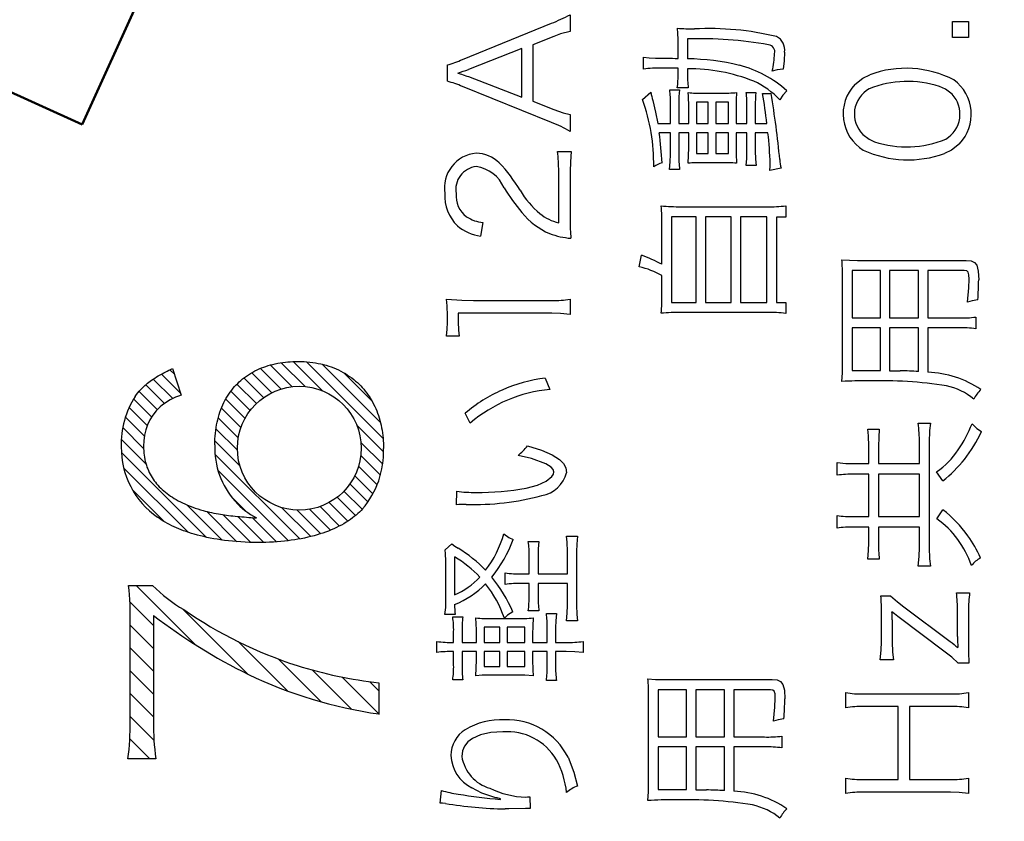
# Model space of a CAD drawing. Units: millimetres. Extents: x 0 to 420, y 0 to 297.
# Drawn here: x 343 to 351, y 161 to 167 of the extents above; entities that cross this region are included whole.
import ezdxf

# ---------------------------------------------------------------- set-up
doc = ezdxf.new("R2010")
doc.units = ezdxf.units.MM
doc.header["$LTSCALE"] = 0.183371
doc.layers.add('NoLayerName_001', color=7, linetype='Continuous')

# ---------------------------------------------------------------- blocks, each defined once
blk = doc.blocks.new('*X58')
at = {"layer": 'NoLayerName_001', "color": 7, "linetype": 'Continuous', "lineweight": 25}
for p, q in [((1.3819, 1.2599), (1.2059, 1.4359)), ((1.4871, 1.261), (1.2936, 1.4545)), ((1.6276, 1.2268), (1.3906, 1.4638)), ((2.1182, 0.8424), (1.4987, 1.4619)), ((2.0969, 0.97), (1.6248, 1.4421)), ((0.4802, 1.2051), (0.3238, 1.3616)), ((0.4292, 1.3625), (0.3937, 1.3979)), ((1.2179, 1.2113), (1.0557, 1.3736)), ((1.294, 1.2415), (1.1268, 1.4087)), ((2.0263, 1.1468), (1.8, 1.3731)), ((0.3488, 1.124), (0.197, 1.2759)), ((0.4155, 1.1636), (0.2574, 1.3217)), ((1.093, 1.1237), (0.9356, 1.2811)), ((1.1513, 1.1717), (0.992, 1.331)), ((0.2913, 1.0752), (0.1441, 1.2224)), ((1.0428, 1.0676), (0.8864, 1.2241)), ((0.2449, 1.0154), (0.0995, 1.1608)), ((1.0008, 1.0033), (0.8445, 1.1597)), ((0.2089, 0.9451), (0.0628, 1.0912)), ((0.9679, 0.93), (0.8101, 1.0879)), ((0.1857, 0.862), (0.0331, 1.0146)), ((0.946, 0.8456), (0.7835, 1.0081)), ((0.1803, 0.7611), (0.0115, 0.93)), ((0.9393, 0.7461), (0.7655, 0.9198)), ((2.1222, 0.7322), (1.9045, 0.9499)), ((0.1996, 0.6356), (0, 0.8352)), ((0.9598, 0.6192), (0.757, 0.8221)), ((2.1148, 0.6333), (1.9387, 0.8094)), ((0.6867, 0.0422), (0.0004, 0.7285)), ((1.4446, 0.0282), (0.7578, 0.715)), ((2.0965, 0.5453), (1.9376, 0.7042)), ((0.5408, 0.0819), (0.0187, 0.604)), ((1.3525, 0.0141), (0.7814, 0.5851)), ((2.0696, 0.466), (1.9192, 0.6163)), ((2.0356, 0.3937), (1.889, 0.5402)), ((0.3492, 0.1671), (0.0886, 0.4278)), ((1.9488, 0.2679), (1.8014, 0.4153)), ((1.9952, 0.3278), (1.8494, 0.4736)), ((1.0082, 0.2521), (0.8905, 0.3698)), ((1.8324, 0.1717), (1.6811, 0.3231)), ((1.8938, 0.2166), (1.7453, 0.3651)), ((0.816, 0.0192), (0.5302, 0.3049)), ((0.9353, 0.0061), (0.6912, 0.2502)), ((1.5321, 0.047), (1.297, 0.2821)), ((1.6147, 0.0707), (1.4238, 0.2616)), ((1.6925, 0.0991), (1.5234, 0.2683)), ((1.7652, 0.1327), (1.6077, 0.2902)), ((1.0475, 0.0003), (0.8233, 0.2244)), ((1.154, 0), (0.9437, 0.2103)), ((1.2556, 0.0046), (1.0592, 0.201))]:
    blk.add_line(p, q, dxfattribs=at)
blk = doc.blocks.new('JZB_0002')
at = {"layer": 'NoLayerName_001', "color": 7, "linetype": 'Continuous', "lineweight": 25}
for p, q in [((0.0519, 1.4031), (0.5352, 0.9198)), ((0.0006, 1.2695), (0.1913, 1.0788)), ((0.4262, 1.2137), (0.955, 0.6849)), ((0.0033, 1.082), (0.1913, 0.8939)), ((0.0033, 0.8971), (0.1913, 0.709)), ((0.8765, 0.9483), (1.2757, 0.549)), ((1.2027, 0.8069), (1.549, 0.4607)), ((1.4757, 0.7189), (1.7932, 0.4014)), ((0.0033, 0.7122), (0.1913, 0.5241)), ((1.7179, 0.6615), (2.0153, 0.3642)), ((1.9407, 0.6237), (2.0153, 0.5491)), ((0.0033, 0.5273), (0.1913, 0.3392)), ((0.0033, 0.3424), (0.195, 0.1506)), ((0, 0.1608), (0.1608, 0))]:
    blk.add_line(p, q, dxfattribs=at)

msp = doc.modelspace()

# ---------------------------------------------------------------- linework, layer by layer
at = {"layer": 'NoLayerName_001', "color": 7, "linetype": 'Continuous', "lineweight": 50}
for p, q in [((343.1298, 166.3606), (344.7501, 169.9324)), ((338.3674, 168.5209), (343.1298, 166.3606))]:
    msp.add_line(p, q, dxfattribs=at)
at = {"layer": 'NoLayerName_001', "color": 7, "linetype": 'Continuous', "lineweight": 25}
for p, q in [((347.0784, 167.2502), (347.0784, 167.1156)), ((346.2065, 166.8881), (346.928, 167.1809)), ((350.1718, 167.1943), (350.3011, 167.1943)), ((350.1718, 167.065), (350.1718, 167.1943)), ((350.3011, 167.1943), (350.3011, 167.065)), ((346.9451, 167.075), (346.7762, 167.007)), ((347.0012, 167.0948), (346.9451, 167.075)), ((347.0784, 167.1156), (347.0012, 167.0948)), ((348.0274, 167.0551), (348.0274, 166.8943)), ((350.3011, 167.065), (350.1718, 167.065)), ((346.6861, 166.976), (346.2546, 166.8071)), ((346.6861, 166.5823), (346.6861, 166.976)), ((346.7762, 167.007), (346.7762, 166.5508)), ((347.9518, 166.897), (347.9518, 167.0249)), ((347.6707, 166.8105), (347.6707, 166.9074)), ((347.6707, 166.9074), (347.7178, 166.9004)), ((347.7178, 166.9004), (347.7698, 166.8993)), ((348.812, 166.9479), (348.8085, 166.8779)), ((346.0848, 166.7116), (346.0848, 166.8435)), ((347.8802, 166.8181), (347.8211, 166.8182)), ((347.9518, 166.8168), (347.8802, 166.8181)), ((347.9518, 166.7741), (347.9518, 166.8168)), ((348.0274, 166.8132), (348.0274, 166.779)), ((348.8017, 166.8092), (348.753, 166.804)), ((348.8085, 166.8779), (348.8017, 166.8092)), ((346.1709, 166.7782), (346.1991, 166.7688)), ((346.1991, 166.7688), (346.2141, 166.7638)), ((346.2141, 166.7638), (346.2428, 166.7539)), ((346.2428, 166.7539), (346.2546, 166.7494)), ((346.2546, 166.7494), (346.6861, 166.5823)), ((348.753, 166.804), (348.7138, 166.7948)), ((349.3822, 166.6858), (349.4471, 166.7373)), ((349.4471, 166.7373), (349.5025, 166.7642)), ((346.928, 166.3769), (346.2065, 166.6697)), ((348.0342, 166.6574), (347.945, 166.6574)), ((350.1149, 166.6481), (350.0673, 166.6687)), ((347.664, 166.5646), (347.7306, 166.6223)), ((347.8837, 166.6421), (347.9621, 166.6421)), ((348.149, 166.6155), (348.3008, 166.6155)), ((348.4251, 166.6209), (348.4219, 166.5625)), ((348.5035, 166.6209), (348.5819, 166.6209)), ((348.6341, 166.6133), (348.7035, 166.6133)), ((348.7989, 166.5981), (348.7755, 166.561)), ((348.8314, 166.6353), (348.7989, 166.5981)), ((350.1691, 166.6074), (350.1149, 166.6481)), ((346.7762, 166.5508), (346.9451, 166.4828)), ((347.7464, 166.557), (347.7696, 166.462)), ((347.8901, 166.37), (347.8901, 166.5268)), ((347.9572, 166.5371), (347.9572, 166.37)), ((348.0378, 166.37), (348.0378, 166.5061)), ((348.1963, 166.5426), (348.1008, 166.5426)), ((348.1008, 166.5426), (348.1008, 166.37)), ((348.1963, 166.37), (348.1963, 166.5426)), ((348.2562, 166.5426), (348.2562, 166.37)), ((348.3585, 166.5426), (348.2562, 166.5426)), ((348.3585, 166.37), (348.3585, 166.5426)), ((348.4219, 166.5625), (348.4211, 166.5007)), ((348.4211, 166.5007), (348.4211, 166.37)), ((348.5085, 166.37), (348.5085, 166.502)), ((348.5765, 166.5137), (348.5765, 166.37)), ((346.9451, 166.4828), (347.0208, 166.4565)), ((347.0208, 166.4565), (347.0784, 166.4422)), ((347.0784, 166.4422), (347.0784, 166.3062)), ((347.7696, 166.462), (347.7869, 166.37)), ((347.7869, 166.37), (347.8901, 166.37)), ((347.9572, 166.37), (348.0378, 166.37)), ((348.1008, 166.37), (348.1963, 166.37)), ((348.2562, 166.37), (348.3585, 166.37)), ((348.4211, 166.37), (348.5085, 166.37)), ((348.5765, 166.37), (348.6706, 166.37)), ((347.8901, 166.2939), (347.7986, 166.2939)), ((347.8901, 166.1178), (347.8901, 166.2939)), ((347.9572, 166.2939), (347.9572, 166.1165)), ((348.0378, 166.2939), (347.9572, 166.2939)), ((348.0378, 166.1723), (348.0378, 166.2939)), ((348.1963, 166.2939), (348.1008, 166.2939)), ((348.1008, 166.2939), (348.1008, 166.1268)), ((348.1963, 166.1268), (348.1963, 166.2939)), ((348.2562, 166.2939), (348.2562, 166.1268)), ((348.3585, 166.2939), (348.2562, 166.2939)), ((348.3585, 166.1268), (348.3585, 166.2939)), ((348.5085, 166.2939), (348.4211, 166.2939)), ((348.4211, 166.2939), (348.4211, 166.1701)), ((348.5085, 166.1503), (348.5085, 166.2939)), ((348.6787, 166.2939), (348.5765, 166.2939)), ((348.5765, 166.2939), (348.5765, 166.1489)), ((349.4462, 166.2818), (349.4987, 166.2425)), ((348.0372, 166.1099), (348.0378, 166.1723)), ((349.4987, 166.2425), (349.5417, 166.2228)), ((350.2281, 166.2061), (350.1639, 166.1546)), ((346.9762, 166.1432), (347.0861, 166.1432)), ((347.0861, 166.1432), (347.08, 166.0584)), ((347.8887, 166.0586), (347.8901, 166.1178)), ((348.0342, 166.0485), (348.0372, 166.1099)), ((348.1008, 166.1268), (348.1963, 166.1268)), ((348.2562, 166.1268), (348.3585, 166.1268)), ((348.5076, 166.0878), (348.5085, 166.1503)), ((348.5765, 166.1489), (348.5788, 166.0802)), ((350.1639, 166.1546), (350.1078, 166.1273)), ((347.08, 166.0584), (347.0784, 165.9824)), ((347.8824, 165.9985), (347.8887, 166.0586)), ((348.3022, 166.0521), (348.149, 166.0521)), ((348.5022, 166.03), (348.5076, 166.0878)), ((348.5832, 166.03), (348.5022, 166.03)), ((348.5788, 166.0802), (348.5832, 166.03)), ((348.6945, 165.9908), (348.6962, 166.0251)), ((348.6962, 166.0251), (348.6967, 166.0458)), ((346.9856, 165.5665), (346.9856, 165.9837)), ((347.0784, 165.9824), (347.0784, 165.5845)), ((347.9635, 165.9985), (347.8824, 165.9985)), ((348.7846, 166.0079), (348.6945, 165.9908)), ((347.9765, 165.6967), (348.672, 165.6967)), ((348.8237, 165.7044), (348.8237, 165.6129)), ((347.8982, 165.6143), (347.8982, 164.9225)), ((348.0981, 165.6143), (347.8982, 165.6143)), ((348.0981, 164.9225), (348.0981, 165.6143)), ((348.1738, 165.6143), (348.1738, 164.9225)), ((348.3805, 165.6143), (348.1738, 165.6143)), ((348.3805, 164.9225), (348.3805, 165.6143)), ((348.6693, 165.6143), (348.4562, 165.6143)), ((348.4562, 165.6143), (348.4562, 164.9225)), ((348.6693, 164.9225), (348.6693, 165.6143)), ((346.3722, 165.5688), (346.3542, 165.4593)), ((347.8211, 165.2301), (347.8211, 165.5449)), ((348.8237, 165.6129), (348.7467, 165.6129)), ((348.7467, 165.6129), (348.7467, 164.9225)), ((347.6378, 165.2103), (347.6549, 165.3044)), ((349.2764, 165.267), (349.3388, 165.2629)), ((349.3388, 165.2629), (349.4043, 165.2621)), ((349.4043, 165.2621), (350.2817, 165.2621)), ((350.2817, 165.2621), (350.3215, 165.2585)), ((350.3215, 165.2585), (350.3499, 165.246)), ((350.3499, 165.246), (350.3685, 165.222)), ((350.3685, 165.222), (350.3802, 165.1756)), ((347.8211, 164.9882), (347.8211, 165.1395)), ((349.5885, 165.1796), (349.3597, 165.1796)), ((349.3597, 165.1796), (349.3597, 164.7963)), ((349.5885, 164.7963), (349.5885, 165.1796)), ((349.8957, 165.1796), (349.6633, 165.1796)), ((349.6633, 165.1796), (349.6633, 164.7963)), ((349.8957, 164.7963), (349.8957, 165.1796)), ((350.2673, 165.1796), (349.9718, 165.1796)), ((349.9718, 165.1796), (349.9718, 164.7963)), ((350.2871, 165.1769), (350.2673, 165.1796)), ((350.299, 165.1666), (350.2871, 165.1769)), ((350.3049, 165.1454), (350.299, 165.1666)), ((350.3065, 165.1103), (350.3049, 165.1454)), ((350.3802, 165.1756), (350.3835, 165.1053)), ((349.2813, 164.4252), (349.2813, 165.1287)), ((350.3035, 165.0388), (350.3065, 165.1103)), ((350.2921, 164.9234), (350.3035, 165.0388)), ((346.0781, 164.949), (346.2027, 164.9396)), ((346.2027, 164.9396), (346.2952, 164.9373)), ((346.2952, 164.9373), (346.9307, 164.9373)), ((347.0784, 164.9477), (347.0784, 164.8238)), ((347.8982, 164.9225), (348.0981, 164.9225)), ((348.1738, 164.9225), (348.3805, 164.9225)), ((348.4562, 164.9225), (348.6693, 164.9225)), ((348.7467, 164.9225), (348.8237, 164.9225)), ((348.8237, 164.9225), (348.8237, 164.8324)), ((350.3308, 164.9355), (350.2921, 164.9234)), ((350.3772, 164.9432), (350.3308, 164.9355)), ((346.0848, 164.7585), (346.0848, 164.8405)), ((346.1736, 164.8342), (346.1736, 164.7635)), ((346.9307, 164.8342), (346.1736, 164.8342)), ((347.0012, 164.8324), (346.9307, 164.8342)), ((347.0784, 164.8238), (347.0012, 164.8324)), ((348.6706, 164.8405), (347.9765, 164.8405)), ((346.0838, 164.7042), (346.0848, 164.7585)), ((346.1736, 164.7635), (346.1761, 164.6986)), ((349.3597, 164.7963), (349.5885, 164.7963)), ((349.6633, 164.7963), (349.8957, 164.7963)), ((349.9718, 164.7963), (350.2186, 164.7963)), ((350.3614, 164.8031), (350.3614, 164.709)), ((346.0781, 164.65), (346.0838, 164.7042)), ((346.1761, 164.6986), (346.1817, 164.65)), ((349.3597, 164.7157), (349.3597, 164.3716)), ((349.5885, 164.7157), (349.3597, 164.7157)), ((349.5885, 164.3703), (349.5885, 164.7157)), ((349.8957, 164.7157), (349.6633, 164.7157)), ((349.6633, 164.7157), (349.6633, 164.3689)), ((349.8957, 164.3626), (349.8957, 164.7157)), ((350.2186, 164.7157), (349.9718, 164.7157)), ((349.9718, 164.7157), (349.9718, 164.3572)), ((346.1817, 164.65), (346.0781, 164.65)), ((344.6542, 164.4157), (344.6734, 164.4207)), ((344.6734, 164.4207), (344.6929, 164.4252)), ((344.6929, 164.4252), (344.7127, 164.4292)), ((344.7127, 164.4292), (344.7329, 164.4328)), ((344.7329, 164.4328), (344.7534, 164.4359)), ((344.7534, 164.4359), (344.7743, 164.4385)), ((344.7743, 164.4385), (344.7942, 164.4405)), ((344.7942, 164.4405), (344.8144, 164.442)), ((344.8144, 164.442), (344.8349, 164.4431)), ((344.8349, 164.4431), (344.8557, 164.4438)), ((344.8557, 164.4438), (344.8768, 164.444)), ((344.8768, 164.444), (344.9012, 164.4437)), ((344.9012, 164.4437), (344.9254, 164.4427)), ((344.9254, 164.4427), (344.9492, 164.4411)), ((344.9492, 164.4411), (344.9726, 164.4389)), ((344.9726, 164.4389), (344.9957, 164.436)), ((344.9957, 164.436), (345.018, 164.4326)), ((345.018, 164.4326), (345.04, 164.4286)), ((345.04, 164.4286), (345.0616, 164.424)), ((345.0616, 164.424), (345.0828, 164.4189)), ((345.0828, 164.4189), (345.1041, 164.413)), ((349.2805, 164.352), (349.2813, 164.4252)), ((343.7613, 164.3357), (343.777, 164.3444)), ((343.777, 164.3444), (343.7898, 164.3513)), ((343.7898, 164.3513), (343.8031, 164.3583)), ((343.8031, 164.3583), (343.817, 164.3654)), ((343.817, 164.3654), (343.8313, 164.3727)), ((343.8313, 164.3727), (343.8461, 164.38)), ((343.8461, 164.38), (343.8615, 164.3875)), ((343.8615, 164.3875), (343.9314, 164.172)), ((344.4765, 164.337), (344.4934, 164.3476)), ((344.4934, 164.3476), (344.5106, 164.3576)), ((344.5106, 164.3576), (344.5284, 164.3671)), ((344.5284, 164.3671), (344.5466, 164.376)), ((344.5466, 164.376), (344.5636, 164.3838)), ((344.5636, 164.3838), (344.581, 164.3911)), ((344.581, 164.3911), (344.5988, 164.3979)), ((344.5988, 164.3979), (344.6169, 164.4043)), ((344.6169, 164.4043), (344.6354, 164.4102)), ((344.6354, 164.4102), (344.6542, 164.4157)), ((345.1041, 164.413), (345.125, 164.4065)), ((345.125, 164.4065), (345.1455, 164.3995)), ((345.1455, 164.3995), (345.1656, 164.3919)), ((345.1656, 164.3919), (345.1853, 164.3837)), ((345.1853, 164.3837), (345.2045, 164.3749)), ((345.2045, 164.3749), (345.2234, 164.3656)), ((345.2234, 164.3656), (345.2418, 164.3557)), ((345.2418, 164.3557), (345.2598, 164.3453)), ((345.2598, 164.3453), (345.2773, 164.3343)), ((349.2764, 164.2815), (349.2805, 164.352)), ((349.3597, 164.3716), (349.5156, 164.3716)), ((349.5156, 164.3716), (349.5885, 164.3703)), ((349.6633, 164.3689), (349.7184, 164.3677)), ((349.7184, 164.3677), (349.7493, 164.3676)), ((343.6474, 164.2582), (343.658, 164.2671)), ((343.658, 164.2671), (343.6691, 164.2758)), ((343.6691, 164.2758), (343.6806, 164.2844)), ((343.6806, 164.2844), (343.6926, 164.293)), ((343.6926, 164.293), (343.7051, 164.3015)), ((343.7051, 164.3015), (343.7182, 164.31)), ((343.7182, 164.31), (343.7319, 164.3185)), ((343.7319, 164.3185), (343.7463, 164.3271)), ((343.7463, 164.3271), (343.7613, 164.3357)), ((344.3761, 164.2539), (344.3887, 164.2666)), ((344.3887, 164.2666), (344.4016, 164.279)), ((344.4016, 164.279), (344.415, 164.2909)), ((344.415, 164.2909), (344.4287, 164.3024)), ((344.4287, 164.3024), (344.4442, 164.3144)), ((344.4442, 164.3144), (344.4601, 164.326)), ((344.4601, 164.326), (344.4765, 164.337)), ((345.2773, 164.3343), (345.2944, 164.3228)), ((345.2944, 164.3228), (345.311, 164.3107)), ((345.311, 164.3107), (345.3272, 164.2982)), ((345.3272, 164.2982), (345.3429, 164.2851)), ((345.3429, 164.2851), (345.3569, 164.2727)), ((345.3569, 164.2727), (345.3705, 164.2598)), ((345.3705, 164.2598), (345.3836, 164.2465)), ((346.8771, 164.3099), (346.9149, 164.2171)), ((343.5703, 164.1757), (343.5811, 164.1896)), ((343.5811, 164.1896), (343.5921, 164.2029)), ((343.5921, 164.2029), (343.6034, 164.2157)), ((343.6034, 164.2157), (343.6151, 164.2281)), ((343.6151, 164.2281), (343.6273, 164.24)), ((343.6273, 164.24), (343.6372, 164.2492)), ((343.6372, 164.2492), (343.6474, 164.2582)), ((344.3059, 164.1635), (344.3167, 164.1801)), ((344.3167, 164.1801), (344.3281, 164.1963)), ((344.3281, 164.1963), (344.3399, 164.212)), ((344.3399, 164.212), (344.3522, 164.2272)), ((344.3522, 164.2272), (344.3639, 164.2408)), ((344.3639, 164.2408), (344.3761, 164.2539)), ((345.3836, 164.2465), (345.3964, 164.2328)), ((345.3964, 164.2328), (345.4087, 164.2187)), ((345.4087, 164.2187), (345.4207, 164.2042)), ((345.4207, 164.2042), (345.4332, 164.1879)), ((345.4332, 164.1879), (345.4452, 164.1711)), ((343.5597, 164.1613), (343.5703, 164.1757)), ((344.2678, 164.0924), (344.2766, 164.1108)), ((344.2766, 164.1108), (344.2858, 164.1288)), ((344.2858, 164.1288), (344.2956, 164.1464)), ((344.2956, 164.1464), (344.3059, 164.1635)), ((345.4452, 164.1711), (345.4567, 164.1539)), ((345.4567, 164.1539), (345.4677, 164.1362)), ((345.4677, 164.1362), (345.4782, 164.1181)), ((345.4782, 164.1181), (345.4881, 164.0995)), ((344.2383, 164.0143), (344.2449, 164.0345)), ((344.2449, 164.0345), (344.252, 164.0542)), ((344.252, 164.0542), (344.2596, 164.0735)), ((344.2596, 164.0735), (344.2678, 164.0924)), ((345.4881, 164.0995), (345.4974, 164.0805)), ((345.4974, 164.0805), (345.5055, 164.0627)), ((345.5055, 164.0627), (345.5132, 164.0445)), ((345.5132, 164.0445), (345.5204, 164.0259)), ((345.5204, 164.0259), (345.5271, 164.007)), ((346.2704, 163.9451), (346.2299, 164.0248)), ((344.2177, 163.9304), (344.222, 163.9518)), ((344.222, 163.9518), (344.2268, 163.9728)), ((344.2268, 163.9728), (344.2323, 163.9938)), ((344.2323, 163.9938), (344.2383, 164.0143)), ((345.5271, 164.007), (345.5333, 163.9878)), ((345.5333, 163.9878), (345.539, 163.9682)), ((345.539, 163.9682), (345.5443, 163.9483)), ((345.5443, 163.9483), (345.549, 163.9281)), ((349.8948, 163.9442), (349.9925, 163.9442)), ((344.2061, 163.8403), (344.2082, 163.8636)), ((344.2082, 163.8636), (344.2108, 163.8865)), ((344.2108, 163.8865), (344.214, 163.9087)), ((344.214, 163.9087), (344.2177, 163.9304)), ((345.549, 163.9281), (345.5533, 163.9075)), ((345.5533, 163.9075), (345.5571, 163.8866)), ((345.5571, 163.8866), (345.5603, 163.8654)), ((345.5603, 163.8654), (345.5631, 163.8439)), ((349.4867, 163.896), (349.5795, 163.896)), ((349.4921, 163.8418), (349.4867, 163.896)), ((349.5795, 163.896), (349.5745, 163.8298)), ((350.3299, 163.9392), (350.3679, 163.9026)), ((350.3679, 163.9026), (350.406, 163.8775)), ((344.2034, 163.7681), (344.2037, 163.7925)), ((344.2037, 163.7925), (344.2046, 163.8166)), ((344.2046, 163.8166), (344.2061, 163.8403)), ((345.5631, 163.8439), (345.5652, 163.8233)), ((345.5652, 163.8233), (345.5668, 163.8025)), ((345.5668, 163.8025), (345.568, 163.7814)), ((349.4944, 163.7573), (349.4921, 163.8418)), ((349.5745, 163.8298), (349.5732, 163.7573)), ((349.9038, 163.6176), (349.9038, 163.7874)), ((349.9835, 163.7874), (349.9835, 162.9389)), ((343.6272, 163.7572), (343.6275, 163.7389)), ((343.6275, 163.7389), (343.6283, 163.7209)), ((343.6283, 163.7209), (343.6298, 163.7031)), ((343.6298, 163.7031), (343.6318, 163.6856)), ((345.568, 163.7814), (345.5687, 163.76)), ((345.5687, 163.76), (345.569, 163.7384)), ((346.7321, 163.7609), (346.8458, 163.7252)), ((346.8458, 163.7252), (346.932, 163.6889)), ((349.4944, 163.6176), (349.4944, 163.7573)), ((349.5732, 163.7573), (349.5732, 163.6176)), ((343.6318, 163.6856), (343.6344, 163.6683)), ((343.6344, 163.6683), (343.6376, 163.6514)), ((343.6376, 163.6514), (343.6411, 163.6356)), ((343.6411, 163.6356), (343.6452, 163.6201)), ((346.7647, 163.6587), (346.6573, 163.6838)), ((346.8812, 163.6158), (346.7647, 163.6587)), ((346.932, 163.6889), (346.9929, 163.6505)), ((346.9929, 163.6505), (347.0243, 163.618)), ((349.2395, 163.5235), (349.2395, 163.6266)), ((349.2395, 163.6266), (349.3094, 163.6193)), ((343.6452, 163.6201), (343.6497, 163.6049)), ((343.6497, 163.6049), (343.6548, 163.5898)), ((343.6548, 163.5898), (343.6604, 163.5751)), ((343.6604, 163.5751), (343.6665, 163.5606)), ((343.6665, 163.5606), (343.6731, 163.5463)), ((343.6731, 163.5463), (343.6802, 163.5323)), ((346.9257, 163.5884), (346.8812, 163.6158)), ((346.9412, 163.5699), (346.9257, 163.5884)), ((346.9465, 163.5505), (346.9412, 163.5699)), ((346.9423, 163.5317), (346.9465, 163.5505)), ((347.0243, 163.618), (347.0424, 163.5826)), ((347.0424, 163.5826), (347.0483, 163.5438)), ((349.3094, 163.6193), (349.3741, 163.6176)), ((349.3741, 163.6176), (349.4944, 163.6176)), ((349.5732, 163.6176), (349.9038, 163.6176)), ((350.0948, 163.4776), (350.0434, 163.551)), ((343.6802, 163.5323), (343.6878, 163.5185)), ((343.6878, 163.5185), (343.6959, 163.505)), ((343.6959, 163.505), (343.7043, 163.492)), ((343.7043, 163.492), (343.7133, 163.4792)), ((343.7133, 163.4792), (343.7227, 163.4667)), ((343.7227, 163.4667), (343.7326, 163.4544)), ((346.8138, 163.4439), (346.8845, 163.4764)), ((346.8845, 163.4764), (346.9302, 163.5128)), ((346.9302, 163.5128), (346.9423, 163.5317)), ((349.4944, 163.5312), (349.3755, 163.5312)), ((349.4944, 163.1889), (349.4944, 163.5312)), ((349.5732, 163.5312), (349.5732, 163.1889)), ((349.9038, 163.5312), (349.5732, 163.5312)), ((349.9038, 163.1889), (349.9038, 163.5312)), ((343.7326, 163.4544), (343.7432, 163.4422)), ((343.7432, 163.4422), (343.7543, 163.4302)), ((343.7543, 163.4302), (343.7659, 163.4185)), ((343.7659, 163.4185), (343.778, 163.407)), ((343.778, 163.407), (343.7906, 163.3959)), ((343.7906, 163.3959), (343.8035, 163.3851)), ((343.8035, 163.3851), (343.8168, 163.3747)), ((346.1592, 163.2839), (346.1605, 163.3933)), ((346.7226, 163.4181), (346.8138, 163.4439)), ((343.8168, 163.3747), (343.8306, 163.3645)), ((343.8306, 163.3645), (343.845, 163.3546)), ((343.845, 163.3546), (343.86, 163.3447)), ((343.86, 163.3447), (343.8756, 163.3351)), ((343.8756, 163.3351), (343.8917, 163.3258)), ((343.8917, 163.3258), (343.9083, 163.3168)), ((343.9083, 163.3168), (343.9254, 163.308)), ((343.9254, 163.308), (343.9429, 163.2995)), ((343.9429, 163.2995), (343.961, 163.2913)), ((343.961, 163.2913), (343.9825, 163.2822)), ((343.9825, 163.2822), (344.0037, 163.2736)), ((344.0037, 163.2736), (344.0247, 163.2655)), ((344.0247, 163.2655), (344.0455, 163.2579)), ((344.0455, 163.2579), (344.0663, 163.2507)), ((344.0663, 163.2507), (344.0873, 163.244)), ((344.0873, 163.244), (344.1084, 163.2377)), ((344.1084, 163.2377), (344.1252, 163.2331)), ((344.1252, 163.2331), (344.1423, 163.2286)), ((344.1423, 163.2286), (344.1597, 163.2244)), ((344.1597, 163.2244), (344.1775, 163.2205)), ((345.3739, 163.2251), (345.3605, 163.2127)), ((345.3869, 163.2379), (345.3739, 163.2251)), ((345.3993, 163.2509), (345.3869, 163.2379)), ((350.0448, 163.169), (350.0934, 163.2438)), ((343.7551, 163.173), (343.7403, 163.1836)), ((343.7705, 163.1626), (343.7551, 163.173)), ((343.7864, 163.1525), (343.7705, 163.1626)), ((343.8029, 163.1427), (343.7864, 163.1525)), ((344.1775, 163.2205), (344.1957, 163.2167)), ((344.1957, 163.2167), (344.2144, 163.2131)), ((344.2144, 163.2131), (344.2335, 163.2097)), ((344.2335, 163.2097), (344.249, 163.2071)), ((344.249, 163.2071), (344.2648, 163.2047)), ((344.2648, 163.2047), (344.2811, 163.2023)), ((344.2811, 163.2023), (344.2977, 163.2001)), ((344.2977, 163.2001), (344.3149, 163.1979)), ((344.3149, 163.1979), (344.3322, 163.1958)), ((344.3322, 163.1958), (344.35, 163.1939)), ((344.35, 163.1939), (344.3683, 163.1919)), ((344.3683, 163.1919), (344.3872, 163.1901)), ((344.3872, 163.1901), (344.4045, 163.1885)), ((344.4045, 163.1885), (344.4223, 163.1869)), ((344.4223, 163.1869), (344.4406, 163.1854)), ((344.4406, 163.1854), (344.4594, 163.1839)), ((344.4594, 163.1839), (344.4788, 163.1824)), ((344.4788, 163.1824), (344.4987, 163.181)), ((344.4987, 163.181), (344.5191, 163.1796)), ((344.5191, 163.1796), (344.5401, 163.1782)), ((345.284, 163.154), (345.2658, 163.1424)), ((345.3016, 163.166), (345.284, 163.154)), ((345.317, 163.1772), (345.3016, 163.166)), ((345.332, 163.1888), (345.317, 163.1772)), ((345.3465, 163.2006), (345.332, 163.1888)), ((345.3605, 163.2127), (345.3465, 163.2006)), ((349.2381, 163.0947), (349.2381, 163.1965)), ((349.3728, 163.1889), (349.4944, 163.1889)), ((349.5732, 163.1889), (349.9038, 163.1889)), ((343.8199, 163.1331), (343.8029, 163.1427)), ((343.8374, 163.1238), (343.8199, 163.1331)), ((343.8555, 163.1147), (343.8374, 163.1238)), ((343.8737, 163.1061), (343.8555, 163.1147)), ((343.8923, 163.0977), (343.8737, 163.1061)), ((343.9114, 163.0896), (343.8923, 163.0977)), ((343.931, 163.0818), (343.9114, 163.0896)), ((343.9513, 163.0741), (343.931, 163.0818)), ((343.9721, 163.0666), (343.9513, 163.0741)), ((343.9933, 163.0595), (343.9721, 163.0666)), ((345.1228, 163.0718), (345.1002, 163.0633)), ((345.1449, 163.0807), (345.1228, 163.0718)), ((345.1664, 163.09), (345.1449, 163.0807)), ((345.1874, 163.0998), (345.1664, 163.09)), ((345.2078, 163.1098), (345.1874, 163.0998)), ((345.2277, 163.1203), (345.2078, 163.1098)), ((345.247, 163.1312), (345.2277, 163.1203)), ((345.2658, 163.1424), (345.247, 163.1312)), ((349.4944, 163.1037), (349.3728, 163.1037)), ((349.4944, 162.9767), (349.4944, 163.1037)), ((349.9038, 163.1037), (349.5732, 163.1037)), ((349.5732, 163.1037), (349.5732, 162.9767)), ((349.9038, 162.9389), (349.9038, 163.1037)), ((344.015, 163.0526), (343.9933, 163.0595)), ((344.037, 163.046), (344.015, 163.0526)), ((344.0621, 163.039), (344.037, 163.046)), ((344.0877, 163.0324), (344.0621, 163.039)), ((344.1137, 163.0261), (344.0877, 163.0324)), ((344.1401, 163.0203), (344.1137, 163.0261)), ((344.167, 163.0147), (344.1401, 163.0203)), ((344.1943, 163.0096), (344.167, 163.0147)), ((344.222, 163.0048), (344.1943, 163.0096)), ((344.2501, 163.0005), (344.222, 163.0048)), ((344.2819, 162.996), (344.2501, 163.0005)), ((344.3142, 162.9921), (344.2819, 162.996)), ((344.3469, 162.9887), (344.3142, 162.9921)), ((344.38, 162.9857), (344.3469, 162.9887)), ((344.4141, 162.9833), (344.38, 162.9857)), ((344.7371, 162.9868), (344.7076, 162.9844)), ((344.7663, 162.9897), (344.7371, 162.9868)), ((344.7945, 162.9929), (344.7663, 162.9897)), ((344.8222, 162.9965), (344.7945, 162.9929)), ((344.8496, 163.0005), (344.8222, 162.9965)), ((344.8765, 163.0049), (344.8496, 163.0005)), ((344.9034, 163.0098), (344.8765, 163.0049)), ((344.9299, 163.0151), (344.9034, 163.0098)), ((344.9559, 163.0209), (344.9299, 163.0151)), ((344.9815, 163.027), (344.9559, 163.0209)), ((345.0065, 163.0336), (344.9815, 163.027)), ((345.0307, 163.0404), (345.0065, 163.0336)), ((345.0544, 163.0477), (345.0307, 163.0404)), ((345.0775, 163.0553), (345.0544, 163.0477)), ((345.1002, 163.0633), (345.0775, 163.0553)), ((346.5425, 163.0497), (346.5823, 163.0205)), ((346.5823, 163.0205), (346.6168, 163.0037)), ((346.7397, 162.9857), (346.8262, 162.9857)), ((346.8262, 162.9857), (346.8205, 162.9281)), ((347.0536, 162.982), (347.0483, 163.0303)), ((347.0483, 163.0303), (347.1383, 163.0303)), ((347.1383, 163.0303), (347.1322, 162.9658)), ((344.4485, 162.9814), (344.4141, 162.9833)), ((344.4833, 162.98), (344.4485, 162.9814)), ((344.5183, 162.9792), (344.4833, 162.98)), ((344.5537, 162.9789), (344.5183, 162.9792)), ((344.5852, 162.9791), (344.5537, 162.9789)), ((344.6164, 162.9798), (344.5852, 162.9791)), ((344.6472, 162.9809), (344.6164, 162.9798)), ((344.6776, 162.9824), (344.6472, 162.9809)), ((344.7076, 162.9844), (344.6776, 162.9824)), ((346.0664, 162.9191), (346.1213, 162.9673)), ((346.0708, 162.8874), (346.0664, 162.9191)), ((346.1213, 162.9673), (346.1442, 162.9503)), ((346.1442, 162.9503), (346.1722, 162.9321)), ((346.8205, 162.9281), (346.8194, 162.8691)), ((347.0559, 162.9047), (347.0536, 162.982)), ((347.1322, 162.9658), (347.1307, 162.9047)), ((349.4867, 162.8447), (349.493, 162.9132)), ((349.493, 162.9132), (349.4944, 162.9767)), ((349.9022, 162.8653), (349.9038, 162.9389)), ((349.9835, 162.9389), (349.9868, 162.8476)), ((346.0731, 162.8299), (346.0708, 162.8874)), ((346.0731, 162.5096), (346.0731, 162.8299)), ((346.1434, 162.8614), (346.1434, 162.5556)), ((346.7465, 162.7254), (346.7465, 162.8704)), ((346.8194, 162.8691), (346.8194, 162.7254)), ((347.0559, 162.7254), (347.0559, 162.9047)), ((347.1307, 162.9047), (347.1307, 162.4718)), ((349.5795, 162.8447), (349.4867, 162.8447)), ((349.8948, 162.7875), (349.9022, 162.8653)), ((349.9868, 162.8476), (349.9925, 162.7875)), ((349.9925, 162.7875), (349.8948, 162.7875)), ((346.5515, 162.6394), (346.5515, 162.7335)), ((346.6888, 162.7254), (346.7465, 162.7254)), ((346.8194, 162.7254), (347.0559, 162.7254)), ((343.5061, 162.6312), (343.6994, 162.6312)), ((346.7465, 162.647), (346.6888, 162.647)), ((346.7465, 162.5452), (346.7465, 162.647)), ((346.8194, 162.647), (346.8194, 162.5439)), ((347.0559, 162.647), (346.8194, 162.647)), ((347.0559, 162.4691), (347.0559, 162.647)), ((346.0716, 162.4527), (346.0731, 162.5096)), ((349.5926, 162.5466), (349.6709, 162.5466)), ((349.6709, 162.5466), (349.7274, 162.4979)), ((350.2033, 162.5727), (350.3105, 162.5727)), ((346.065, 162.3948), (346.0716, 162.4527)), ((347.055, 162.4073), (347.0559, 162.4691)), ((347.1307, 162.4718), (347.1331, 162.3953)), ((349.7274, 162.4979), (349.7781, 162.4592)), ((349.7781, 162.4592), (350.1533, 162.1782)), ((343.7073, 162.3877), (343.7073, 161.5273)), ((346.1488, 162.3948), (346.065, 162.3948)), ((346.1281, 162.3763), (346.2101, 162.3763)), ((346.4483, 162.3633), (346.6429, 162.3633)), ((346.5725, 162.3919), (346.5461, 162.366)), ((346.6141, 162.4169), (346.5725, 162.3919)), ((346.8262, 162.425), (346.7397, 162.425)), ((346.7803, 162.3687), (346.7758, 162.3028)), ((346.8861, 162.4038), (346.9685, 162.4038)), ((346.9685, 162.4038), (346.9618, 162.3461)), ((347.0483, 162.3453), (347.055, 162.4073)), ((347.1331, 162.3953), (347.1383, 162.3453)), ((349.5966, 162.1754), (349.5966, 162.4083)), ((349.7014, 162.4007), (349.6813, 162.4187)), ((349.684, 162.3534), (349.684, 162.1754)), ((349.7286, 162.3795), (349.7014, 162.4007)), ((350.1128, 162.0917), (349.7286, 162.3795)), ((350.2123, 162.2187), (350.2123, 162.425)), ((350.3011, 162.425), (350.3011, 162.148)), ((343.5192, 161.5299), (343.5192, 162.3241)), ((346.3839, 162.2939), (346.3839, 162.1687)), ((346.5096, 162.2939), (346.3839, 162.2939)), ((346.5096, 162.1687), (346.5096, 162.2939)), ((346.5699, 162.2939), (346.5699, 162.1687)), ((346.7109, 162.2939), (346.5699, 162.2939)), ((346.7109, 162.1687), (346.7109, 162.2939)), ((346.7758, 162.3028), (346.7749, 162.2367)), ((346.8929, 162.17), (346.8929, 162.2912)), ((346.9618, 162.3461), (346.9609, 162.2903)), ((346.9609, 162.2903), (346.9609, 162.17)), ((347.1383, 162.3453), (347.0483, 162.3453)), ((346.1357, 162.17), (346.1357, 162.2588)), ((346.2037, 162.2588), (346.2037, 162.17)), ((346.32, 162.17), (346.32, 162.2376)), ((346.7749, 162.2367), (346.7749, 162.17)), ((345.9984, 162.089), (345.9984, 162.1777)), ((346.2037, 162.17), (346.32, 162.17)), ((346.3839, 162.1687), (346.5096, 162.1687)), ((346.5699, 162.1687), (346.7109, 162.1687)), ((346.7749, 162.17), (346.8929, 162.17)), ((346.9609, 162.17), (347.0469, 162.17)), ((347.1829, 162.1777), (347.1829, 162.089)), ((349.5949, 162.1081), (349.5966, 162.1754)), ((349.684, 162.1754), (349.6868, 162.0918)), ((346.1357, 161.9854), (346.1357, 162.0966)), ((346.2037, 162.0966), (346.2037, 161.9854)), ((346.32, 162.0966), (346.2037, 162.0966)), ((346.32, 162.0286), (346.32, 162.0966)), ((346.3839, 162.0966), (346.3839, 161.975)), ((346.5096, 162.0966), (346.3839, 162.0966)), ((346.5096, 161.975), (346.5096, 162.0966)), ((346.5699, 162.0966), (346.5699, 161.975)), ((346.7109, 162.0966), (346.5699, 162.0966)), ((346.7109, 161.975), (346.7109, 162.0966)), ((346.7749, 162.0966), (346.7749, 162.0286)), ((346.8929, 162.0966), (346.7749, 162.0966)), ((346.8929, 161.9804), (346.8929, 162.0966)), ((346.9609, 162.0966), (346.9609, 161.9804)), ((347.0456, 162.0966), (346.9609, 162.0966)), ((347.1151, 162.0951), (347.0456, 162.0966)), ((347.1829, 162.089), (347.1151, 162.0951)), ((349.5872, 162.0291), (349.5949, 162.1081)), ((349.6935, 162.0291), (349.5872, 162.0291)), ((349.6868, 162.0918), (349.6935, 162.0291)), ((350.1656, 162.0506), (350.1128, 162.0917)), ((350.2186, 162.0029), (350.1656, 162.0506)), ((346.315, 161.9007), (346.3191, 161.9622)), ((346.3191, 161.9622), (346.32, 162.0286)), ((346.3839, 161.975), (346.5096, 161.975)), ((346.5699, 161.975), (346.7109, 161.975)), ((350.3051, 162.0029), (350.2186, 162.0029)), ((346.3665, 161.9042), (346.315, 161.9007)), ((346.4483, 161.9057), (346.3665, 161.9042)), ((346.6429, 161.9057), (346.4483, 161.9057)), ((346.7113, 161.9048), (346.6429, 161.9057)), ((346.7803, 161.9007), (346.7113, 161.9048)), ((347.7072, 161.8755), (347.7699, 161.871)), ((347.7699, 161.871), (347.8356, 161.8701)), ((347.8356, 161.8701), (348.7125, 161.8701)), ((348.7125, 161.8701), (348.7524, 161.8665)), ((345.5313, 161.8423), (345.5313, 161.5865)), ((346.2101, 161.8665), (346.1281, 161.8665)), ((346.9685, 161.8615), (346.8861, 161.8615)), ((348.7524, 161.8665), (348.7809, 161.8541)), ((348.7809, 161.8541), (348.7996, 161.8302)), ((348.7996, 161.8302), (348.8114, 161.7838)), ((347.7126, 161.0337), (347.7126, 161.7368)), ((347.791, 161.7877), (347.791, 161.4048)), ((348.0198, 161.7877), (347.791, 161.7877)), ((348.0198, 161.4048), (348.0198, 161.7877)), ((348.0941, 161.7877), (348.0941, 161.4048)), ((348.3269, 161.7877), (348.0941, 161.7877)), ((348.3269, 161.4048), (348.3269, 161.7877)), ((348.6981, 161.7877), (348.4026, 161.7877)), ((348.4026, 161.7877), (348.4026, 161.4048)), ((348.7181, 161.7849), (348.6981, 161.7877)), ((348.73, 161.7746), (348.7181, 161.7849)), ((348.7358, 161.7536), (348.73, 161.7746)), ((348.7345, 161.6471), (348.7373, 161.7187)), ((348.7373, 161.7187), (348.7358, 161.7536)), ((348.8114, 161.7838), (348.8147, 161.7133)), ((349.3075, 161.6408), (349.3075, 161.7638)), ((349.4516, 161.753), (350.1547, 161.753)), ((350.3011, 161.7638), (350.3011, 161.6408)), ((348.7233, 161.5318), (348.7345, 161.6471)), ((349.7313, 161.6512), (349.4539, 161.6512)), ((349.7313, 161.0603), (349.7313, 161.6512)), ((350.1547, 161.6512), (349.8241, 161.6512)), ((349.8241, 161.6512), (349.8241, 161.0603)), ((348.808, 161.5512), (348.7617, 161.5437)), ((348.7617, 161.5437), (348.7233, 161.5318)), ((346.2881, 161.3934), (346.2506, 161.3649)), ((346.3534, 161.4221), (346.2881, 161.3934)), ((346.4354, 161.4398), (346.3534, 161.4221)), ((346.533, 161.4458), (346.4354, 161.4398)), ((347.791, 161.4048), (348.0198, 161.4048)), ((348.0941, 161.4048), (348.3269, 161.4048)), ((348.4026, 161.4048), (348.6499, 161.4048)), ((348.7922, 161.4116), (348.7922, 161.3174)), ((346.2233, 161.3308), (346.2067, 161.2914)), ((346.2506, 161.3649), (346.2233, 161.3308)), ((347.791, 161.3237), (347.791, 160.9801)), ((348.0198, 161.3237), (347.791, 161.3237)), ((348.0198, 160.9787), (348.0198, 161.3237)), ((348.0941, 161.3237), (348.0941, 160.9774)), ((348.3269, 161.3237), (348.0941, 161.3237)), ((348.3269, 160.9706), (348.3269, 161.3237)), ((348.6499, 161.3237), (348.4026, 161.3237)), ((348.4026, 161.3237), (348.4026, 160.9657)), ((346.2067, 161.2914), (346.201, 161.2467)), ((347.0613, 161.2404), (347.109, 161.1205)), ((343.7259, 161.2282), (343.5007, 161.2282)), ((347.109, 161.1205), (347.1383, 161.0076)), ((347.7117, 160.96), (347.7126, 161.0337)), ((349.3075, 160.9477), (349.3075, 161.0706)), ((349.4516, 161.0603), (349.7313, 161.0603)), ((349.8241, 161.0603), (350.1547, 161.0603)), ((350.3011, 161.0706), (350.3011, 160.9477)), ((346.0272, 160.8702), (346.0375, 160.9724)), ((346.3631, 160.9499), (346.2821, 160.9931)), ((346.4771, 160.9134), (346.3631, 160.9499)), ((346.7199, 160.9188), (346.7322, 160.9191)), ((346.7322, 160.9191), (346.7514, 160.9202)), ((346.7514, 160.9202), (346.7555, 160.826)), ((347.7072, 160.8896), (347.7117, 160.96)), ((347.791, 160.9801), (347.9464, 160.9801)), ((347.9464, 160.9801), (348.0198, 160.9787)), ((348.0941, 160.9774), (348.1494, 160.9761)), ((348.1494, 160.9761), (348.1806, 160.976)), ((350.1547, 160.958), (349.4539, 160.958)), ((350.2269, 160.9564), (350.1547, 160.958)), ((350.3011, 160.9477), (350.2269, 160.9564)), ((346.0445, 160.8694), (346.0272, 160.8702)), ((346.0691, 160.8666), (346.0445, 160.8694)), ((346.5136, 160.899), (346.515, 160.9044)), ((346.5816, 160.822), (346.5515, 160.822)), ((346.7177, 160.8247), (346.5816, 160.822)), ((346.7411, 160.826), (346.7177, 160.8247)), ((346.7555, 160.826), (346.7411, 160.826))]:
    msp.add_line(p, q, dxfattribs=at)
msp.add_circle((344.8871, 163.7417), 0.501, dxfattribs=at)
for centre, radius, start, end in [((346.3578, 168.6153), 1.5436, 291.67742, 297.82934), ((346.9871, 167.0383), 0.9648, 359.20672, 6.11928), ((348.1585, 170.2639), 3.13, 266.11312, 268.63063), ((348.2071, 164.856), 2.2822, 76.28799, 93.09904), ((348.1186, 163.7432), 3.3132, 80.17974, 91.57637), ((348.6985, 166.9689), 0.1154, 349.53994, 64.57517), ((348.6768, 166.9508), 0.0574, 345.26824, 83.104), ((348.4651, 215.7266), 48.8323, 269.18417, 269.39769), ((347.984, 164.8836), 2.0111, 76.68445, 88.76297), ((347.9515, 166.9662), 0.7813, 347.32411, 357.79748), ((345.8447, 167.6866), 0.8766, 285.89939, 294.37322), ((347.7915, 165.9182), 0.9004, 88.11584, 97.71163), ((348.0384, 165.3975), 1.4157, 68.23409, 90.44522), ((348.2164, 165.947), 0.9231, 48.22248, 75.52104), ((349.7957, 165.9741), 0.8427, 62.59915, 110.36143), ((343.7818, 173.8576), 7.4716, 288.64793, 289.32732), ((347.1945, 166.7594), 0.7574, 352.26155, 1.10928), ((348.8459, 166.7635), 0.8186, 178.91359, 187.44607), ((345.883, 165.928), 0.8092, 66.43551, 75.55252), ((348.2736, 166.0818), 0.694, 43.6754, 65.31832), ((349.6321, 166.4474), 0.3453, 136.34365, 238.2287), ((349.6108, 166.4466), 0.2329, 118.83587, 225.04106), ((349.8074, 165.885), 0.8256, 71.65193, 111.97605), ((349.9783, 166.4445), 0.3453, 316.33546, 53.5393), ((349.6655, 167.0548), 1.9826, 192.59961, 194.54126), ((347.2317, 166.5486), 0.6587, 358.10178, 8.1587), ((348.592, 166.5598), 0.6352, 172.55361, 182.0405), ((346.6543, 166.5202), 1.3835, 359.4169, 4.17695), ((348.1258, 167.3439), 0.7288, 262.7813, 271.83013), ((348.3222, 167.5556), 0.9403, 268.69598, 276.28313), ((347.6428, 166.5255), 0.866, 358.44573, 6.32616), ((349.2579, 166.5331), 0.6817, 172.59836, 181.6288), ((344.2297, 165.8283), 4.4739, 6.95573, 10.1058), ((341.6134, 165.4052), 7.1923, 5.3619, 9.66967), ((349.9967, 166.4467), 0.2357, 300.65769, 42.98272), ((346.1983, 166.0411), 1.5564, 359.20844, 19.65476), ((346.6188, 165.5239), 0.9074, 59.56809, 70.07924), ((344.3283, 165.8163), 3.503, 3.85916, 7.83662), ((345.5035, 165.9387), 3.195, 1.92046, 6.38378), ((349.8012, 166.9951), 0.8148, 251.42425, 292.79139), ((346.3408, 165.8501), 0.2796, 94.55768, 189.41476), ((346.3149, 165.8567), 0.272, 45.78981, 89.22681), ((345.846, 165.9961), 1.1397, 359.37668, 7.41317), ((348.7153, 166.0978), 0.7583, 178.58992, 187.52747), ((349.8674, 166.1574), 1.4463, 179.49838, 184.31993), ((349.8118, 166.9513), 0.8756, 245.61049, 289.76128), ((346.3388, 165.8366), 0.1861, 96.24094, 189.97176), ((346.2757, 165.7323), 0.2924, 23.50436, 81.55531), ((345.5952, 165.1885), 1.2539, 30.72363, 43.50611), ((347.871, 165.8615), 0.1965, 104.02526, 126.37699), ((348.1244, 165.0037), 1.0487, 88.65624, 94.93761), ((348.3192, 164.5338), 1.5184, 85.9999, 90.64306), ((349.3187, 166.1232), 0.5465, 184.81536, 192.17339), ((346.404, 165.7839), 0.3396, 176.55366, 225.48184), ((346.3704, 165.7866), 0.2156, 175.26788, 232.85897), ((348.3985, 167.0299), 2.1988, 212.48609, 218.90601), ((347.3481, 166.2428), 0.7917, 211.50371, 229.49538), ((346.4944, 165.5674), 1.327, 359.02889, 5.86521), ((347.9501, 167.1052), 1.4088, 264.47131, 271.0746), ((348.6999, 166.6514), 0.9552, 268.32476, 277.45093), ((346.3956, 165.8485), 0.2807, 236.39535, 265.2163), ((347.1429, 166.0167), 0.5853, 218.91844, 246.79261), ((347.0672, 165.9253), 0.3679, 230.63343, 257.19251), ((346.4029, 165.8267), 0.3706, 230.25866, 262.45382), ((348.1399, 165.5592), 1.0618, 178.62975, 186.39612), ((347.1393, 166.1017), 0.6631, 249.97658, 265.28279), ((347.1395, 163.9287), 1.4691, 62.35553, 69.46043), ((347.8415, 165.1464), 1.44, 359.29831, 4.80582), ((347.4809, 164.5304), 0.6977, 60.81177, 77.00005), ((347.664, 165.1299), 2.7196, 356.06342, 359.48249), ((346.468, 164.97), 1.3533, 354.22063, 0.77127), ((345.3516, 164.8493), 0.7332, 359.3085, 7.81457), ((346.9431, 165.8193), 0.8821, 269.19583, 278.82642), ((347.9526, 163.466), 1.3747, 89.00202, 95.76987), ((348.6903, 163.7628), 1.0779, 82.89023, 91.04881), ((350.243, 165.7937), 0.9976, 268.60095, 276.81732), ((350.2432, 163.7237), 0.9924, 83.16091, 91.42082), ((349.7543, 162.3498), 2.0177, 85.98152, 90.14148), ((349.9419, 163.5437), 0.8141, 55.70545, 87.89474), ((347.045, 163.0434), 1.2776, 97.5525, 113.86906), ((349.4365, 161.9788), 2.3083, 88.68657, 93.97787), ((349.599, 161.0205), 3.2678, 80.76295, 91.92225), ((346.9742, 163.1687), 1.1344, 113.16007, 131.00615), ((347.0201, 163.0685), 1.1535, 95.23078, 130.53673), ((350.0112, 163.7286), 0.5294, 51.01296, 77.74305), ((350.6316, 163.9865), 0.3258, 135.1571, 151.86631), ((344.1525, 163.7772), 0.7064, 147.06066, 182.0557), ((344.111, 163.6489), 0.5531, 108.94956, 129.15965), ((344.0412, 163.7719), 0.4143, 132.41682, 182.03502), ((348.7118, 163.7976), 1.1921, 359.51357, 7.06491), ((351.2977, 163.7905), 1.3142, 173.2863, 180.13521), ((349.2827, 164.3584), 1.1279, 325.98991, 338.18195), ((349.353, 164.3625), 1.1593, 322.16645, 335.27036), ((344.1288, 163.7444), 0.6822, 179.37697, 235.2897), ((344.8514, 163.7447), 0.6484, 177.9381, 221.77097), ((344.849, 163.7157), 0.7203, 319.81632, 1.80568), ((346.3835, 164.0245), 0.4371, 308.79633, 322.90372), ((349.666, 164.0979), 0.6645, 304.60898, 326.12652), ((349.3341, 164.4121), 1.205, 309.14434, 320.85566), ((346.807, 163.603), 0.2484, 279.88683, 346.21883), ((349.3569, 162.6493), 0.8821, 88.79285, 97.65087), ((346.297, 164.4029), 1.0187, 262.29767, 271.08591), ((346.3417, 165.5391), 2.1549, 269.32538, 280.18088), ((344.8085, 163.6994), 0.5862, 221.25704, 242.75116), ((346.3017, 165.4152), 2.1287, 268.23587, 284.91524), ((346.2444, 162.2864), 1.0011, 90.47164, 94.88546), ((349.4465, 162.4189), 1.0483, 35.85926, 51.89413), ((349.3548, 164.0603), 0.8716, 262.30818, 271.18358), ((349.6535, 162.5991), 0.6913, 35.8673, 55.52443), ((349.3571, 162.3275), 0.7764, 88.84028, 98.8133), ((345.6593, 163.3066), 0.9198, 323.08971, 343.78018), ((345.649, 163.3481), 1.0272, 320.73379, 340.41458), ((346.0661, 162.8884), 0.6806, 358.48579, 8.22089), ((349.4825, 162.4813), 0.8989, 20.2568, 35.57134), ((349.4735, 162.4463), 1.0104, 23.80765, 35.49543), ((345.6164, 162.0089), 1.0777, 43.75913, 58.94954), ((350.515, 162.9556), 0.942, 178.71428, 186.75692), ((345.7072, 162.108), 0.8706, 42.65798, 59.92991), ((350.5295, 162.6275), 0.2621, 120.14501, 140.99857), ((345.9049, 163.1149), 0.6081, 293.09471, 316.70237), ((345.5636, 161.974), 1.14, 22.85849, 39.41945), ((346.6628, 163.452), 0.7271, 261.1926, 272.05246), ((341.077, 162.3735), 2.4427, 358.84285, 6.05777), ((344.5285, 163.4441), 1.1611, 224.43174, 240.32087), ((345.8481, 163.1882), 0.7711, 292.51803, 315.14598), ((345.6284, 162.0474), 0.9714, 19.14668, 37.91822), ((346.6651, 161.8366), 0.8108, 88.32305, 98.05742), ((345.9497, 162.5297), 0.7969, 352.45042, 1.11861), ((347.565, 162.5266), 0.7458, 178.67198, 187.83191), ((348.3229, 162.4402), 1.2741, 358.56734, 4.79106), ((349.2536, 162.4407), 0.9589, 359.0629, 7.91575), ((351.2654, 162.4374), 0.9644, 171.93504, 180.7383), ((345.942, 165.3057), 3.4919, 235.2882, 252.11126), ((346.9266, 162.4874), 0.7833, 180.84091, 186.78724), ((346.4868, 166.0083), 4.5644, 232.48687, 243.84703), ((345.5013, 162.2765), 0.6347, 358.40179, 9.0515), ((347.0549, 162.2721), 0.8513, 172.96465, 180.89456), ((346.4266, 163.4755), 1.1124, 264.24018, 271.11676), ((345.0113, 162.2538), 1.3088, 359.29265, 5.03693), ((346.6615, 163.6383), 1.2752, 269.16302, 275.34317), ((346.2339, 162.3082), 0.6592, 358.52517, 8.34209), ((348.9604, 162.3561), 0.7236, 359.78076, 4.95826), ((352.117, 162.2302), 1.9047, 180.34745, 183.07218), ((346.1159, 163.0499), 0.8801, 262.32659, 271.29295), ((347.0638, 163.082), 0.9121, 268.93895, 277.50477), ((351.8353, 164.191), 2.6231, 230.11757, 231.85233), ((352.1039, 162.1258), 1.803, 179.29515, 183.90689), ((346.119, 161.1608), 0.9359, 88.9751, 97.40537), ((345.9643, 165.5146), 3.6977, 252.77734, 263.27526), ((345.4494, 161.9699), 0.6866, 351.33748, 1.29369), ((347.056, 161.971), 0.8524, 179.03042, 187.04071), ((347.9882, 162.0158), 1.2134, 179.39545, 185.44357), ((346.1022, 161.9657), 0.7908, 352.42965, 1.06646), ((347.5998, 161.9619), 0.6392, 178.33639, 189.03244), ((346.041, 165.1745), 3.6197, 244.3635, 261.90381), ((346.4084, 161.7554), 1.3043, 359.18049, 5.28186), ((346.3953, 161.7329), 2.4195, 355.69216, 359.53596), ((349.4393, 162.5555), 0.8026, 260.54516, 270.87654), ((350.168, 162.569), 0.8161, 269.06403, 279.38278), ((349.4399, 160.8095), 0.8418, 89.04748, 99.04858), ((350.1664, 160.7771), 0.8742, 81.13719, 90.76675), ((341.4043, 161.5083), 2.115, 352.388, 0.58415), ((345.7594, 161.5043), 2.0522, 179.35663, 187.73181), ((346.5149, 160.9913), 0.5519, 86.62782, 121.10021), ((346.5723, 160.9961), 0.5467, 26.54998, 92.60675), ((346.3621, 161.2535), 0.2484, 122.1532, 179.69566), ((346.5706, 160.9872), 0.4601, 30.4799, 94.69107), ((348.6743, 162.3921), 0.9876, 268.58081, 276.85459), ((348.6741, 160.2604), 1.0637, 83.62324, 91.30323), ((346.4248, 161.2701), 0.3115, 182.80194, 242.73826), ((346.5223, 161.3017), 0.326, 189.70983, 253.27011), ((346.3324, 160.8779), 0.7214, 6.15896, 28.36067), ((347.2333, 160.7449), 0.2793, 109.86854, 131.11338), ((349.4406, 161.9144), 0.8542, 261.03693, 270.74094), ((350.1696, 161.8884), 0.8283, 268.96593, 279.13012), ((346.2792, 161.7354), 0.8003, 252.42333, 262.31624), ((346.8996, 165.3159), 4.4337, 260.55786, 265.00608), ((346.7323, 161.6057), 0.687, 243.75464, 268.96602), ((348.1706, 158.7204), 2.2556, 86.02471, 89.74614), ((348.3728, 160.1544), 0.8118, 55.59898, 87.89261), ((349.4374, 160.1512), 0.807, 88.83117, 99.26489), ((346.6486, 164.5042), 3.6835, 260.94843, 268.48909), ((346.1993, 159.6624), 1.2816, 75.73809, 77.47691), ((347.8675, 158.7734), 2.1222, 88.5753, 94.33127), ((348.0298, 157.6289), 3.2678, 80.76295, 91.92225), ((348.4407, 160.333), 0.5337, 51.14356, 77.70348), ((349.0572, 160.5992), 0.3188, 135.08674, 152.05154)]:
    msp.add_arc(centre, radius, start, end, dxfattribs=at)
at = {"layer": 'NoLayerName_001', "color": 7, "linetype": 'Continuous', "lineweight": 50}
for radius, start in [(13.7264, 272.60525), (16.341, 272.38802)]:
    msp.add_arc((343.8754, 161.0072), radius, start, 0, dxfattribs=at)

# ---------------------------------------------------------------- block references
at = {"layer": 'NoLayerName_001', "color": 7, "linetype": 'Continuous', "lineweight": 25}
msp.add_blockref('*X58', (343.4471, 162.9794), dxfattribs=at)
at = {"layer": 'NoLayerName_001'}
msp.add_blockref('JZB_0002', (343.516, 161.2282), dxfattribs=at)

doc.saveas('drawing.dxf')
